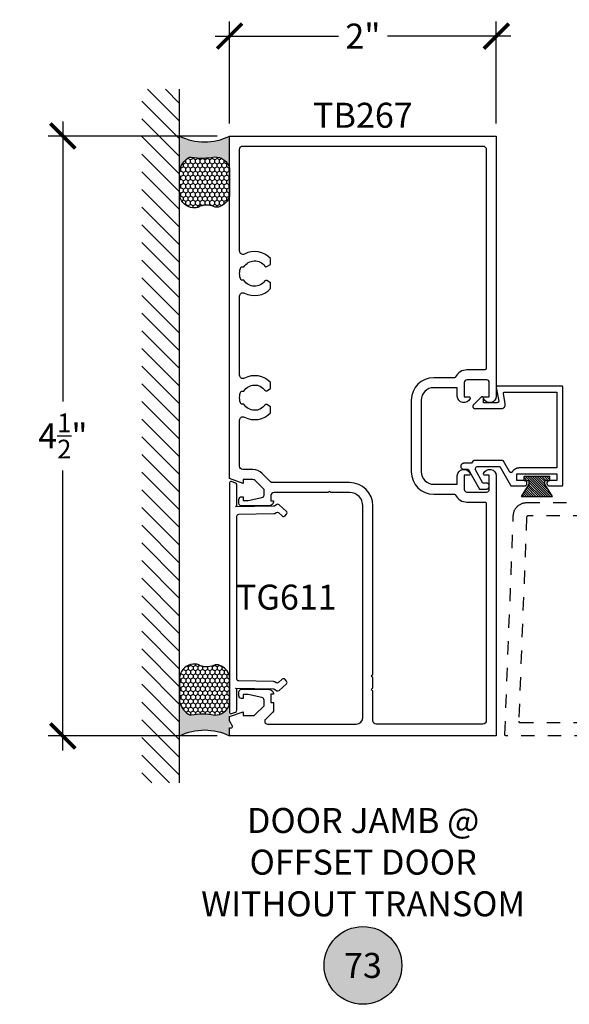
# Model space of a CAD drawing. Units: inches. Extents: x 0 to 228, y 0 to 43.
# Drawn here: x 160 to 164, y 20 to 27 of the extents above; entities that cross this region are included whole.
import ezdxf
from ezdxf.enums import TextEntityAlignment as Align

# ---------------------------------------------------------------- set-up
doc = ezdxf.new("R2010")
doc.units = ezdxf.units.IN
doc.header["$LTSCALE"] = 0.5
doc.header["$MEASUREMENT"] = 0
doc.linetypes.add('HIDDEN2', pattern=[0.1875, 0.125, -0.0625])
for name, color, linetype in [('Arcadia-Dim', 4, 'Continuous'), ('Arcadia-Hidden', 1, 'HIDDEN2'), ('Arcadia-Profile', 5, 'Continuous'), ('Arcadia-Shade', 8, 'Continuous'), ('Arcadia-Symb', 7, 'Continuous'), ('Arcadia-Symb-Text', 3, 'Continuous'), ('Arcadia-Text', 3, 'Continuous')]:
    doc.layers.add(name, color=color, linetype=linetype)
doc.styles.get("Standard").update_dxf_attribs({"font": 'ARIALN.TTF'})
doc.dimstyles.new('Arcadia-2', dxfattribs={"dimscale": 2, "dimtxt": 0.0938, "dimasz": 0.0938, "dimexe": 0.0546, "dimexo": 0.0469, "dimgap": 0.0469, "dimtad": 0, "dimtih": 1, "dimdec": 4, "dimrnd": 0.0625, "dimzin": 3, "dimdsep": 46, "dimlunit": 4, "dimtxsty": 'Standard', "dimblk": 'ARCHTICK', "dimcen": 0.0469, "dimdle": 0.0546, "dimclrd": 256, "dimclre": 256, "dimclrt": 256, "dimadec": 0, "dimazin": 0, "dimtfac": 0.75, "dimtix": 1, "dimtmove": 2, "dimatfit": 3, "dimfxl": 1, "dimtolj": 1, "dimtzin": 3, "dimlwd": -3, "dimlwe": -3, "dimarcsym": 0})

# ---------------------------------------------------------------- blocks, each defined once
blk = doc.blocks.new('_ArchTick')
at = {"color": 0, "linetype": 'ByBlock', "lineweight": -3, "const_width": 0.15}
blk.add_lwpolyline([(-0.5, -0.5), (0.5, 0.5)], dxfattribs=at)
blk = doc.blocks.new('*D334')
at = {"layer": 'Arcadia-Dim', "lineweight": -3, "transparency": 16777216}
for p, q in [((161.8058950483302, 26.48125124608719), (161.8058950483302, 27.24665124608719)), ((163.8058950438357, 26.48125124608719), (163.8058950438357, 27.24665124608719)), ((161.6966950483302, 27.13745124608719), (162.6222620310761, 27.13745124608719)), ((163.9150950438357, 27.13745124608719), (162.9895280610898, 27.13745124608719))]:
    blk.add_line(p, q, dxfattribs=at)
at = {"layer": 'Defpoints', "color": 0, "lineweight": -3, "transparency": 16777216}
for p in [(163.8058950438357, 27.13745124608719), (161.8058950483302, 26.38745124608719), (163.8058950438357, 26.38745124608719)]:
    blk.add_point(p, dxfattribs=at)
at = {"layer": 'Arcadia-Dim', "lineweight": -3, "transparency": 16777216, "xscale": 0.1876, "yscale": 0.1876, "zscale": 0.1876, "rotation": 180}
blk.add_blockref('_ArchTick', (161.8058950483302, 27.13745124608719), dxfattribs=at)
at = {"layer": 'Arcadia-Dim', "lineweight": -3, "transparency": 16777216, "xscale": 0.1876, "yscale": 0.1876, "zscale": 0.1876}
blk.add_blockref('_ArchTick', (163.8058950438357, 27.13745124608719), dxfattribs=at)
at = {"layer": 'Arcadia-Dim', "lineweight": -3, "transparency": 16777216, "insert": (162.805895046083, 27.13745124608719), "char_height": 0.1876, "attachment_point": 5}
blk.add_mtext('\\A1;2"', dxfattribs=at)
blk = doc.blocks.new('*U77')
at = {"layer": 'Arcadia-Profile'}
h = blk.add_hatch(color=256, dxfattribs=at)
edge = h.paths.add_edge_path()
edge.add_line((-2.127927463862888e-16, 0.3750000000000013), (-0.2561978488290509, 0.3750000000000013))
edge.add_arc((-0.29687777996701, 0.2172425456151554), 0.1629179892196556, 35.125767951114085, 75.54049043261023, ccw=False)
edge.add_arc((-0.1891877120709747, 0.2930007706583726), 0.0312499999999845, -9.589877105315225, 35.125767951116984, ccw=False)
edge.add_arc((0.3231379503014351, 0.2064404742972084), 0.4883366330377227, 170.4101228946807, 190.9855794753516)
edge.add_arc((-0.2710315728123671, 0.1106123631241158), 0.1148149856163851, -74.4499340415818, 1.3823096407652997, ccw=False)
edge.add_line((-0.2402519359356223, 3.381508036541725e-13), (-4.478639681337881e-13, 3.381508036541725e-13))
edge.add_arc((0.3731777901716714, 0.1874999999997242), 0.4176337068263481, 153.3231490947053, 206.6768509051579, ccw=False)
at = {"layer": 'Arcadia-Shade', "lineweight": -3}
h = blk.add_hatch(dxfattribs=at)
h.set_pattern_fill('HONEY', color=256, scale=0.1666666666666666)
h.set_pattern_definition([(0, (0, 0), (0.03124999999999999, 0.0180421959121758), [0.02083333333333333, -0.04166666666666666]), (120, (0, 0), (-0.03124999999999998, 0.0180421959121758), [0.02083333333333333, -0.04166666666666665]), (59.99999999999999, (0, 0), (6.938893903907227e-18, 0.03608439182435161), [-0.04166666666666666, 0.02083333333333333])])
h.paths.add_polyline_path([(-0.1583744156327502, 0.2877946912689347, 0.1976228614784518), (-0.1636286172469866, 0.3109811814372568, 0.178193408127522), (-0.2561978488290508, 0.3750000000000013), (-0.4310222997765624, 0.3750000000000013, 0.09541692369354109), (-0.4671145600080585, 0.3680490913405158, 0.3204879081861663), (-0.5389983184704743, 0.2585863400617531, 0.107217025217564), (-0.5323692901014042, 0.2329292479401069, -0.2200532177358036), (-0.528610347021655, 0.1199428811052637, 0.1971983639969386), (-0.5291107394218537, 0.07249129028393908, 0.2294187004830088), (-0.4498642031786139, -2.914335439641036e-15), (-0.2402519359368232, -2.914335439641036e-15, 0.3435090603726155), (-0.1562500000000306, 0.1133821040536938, -0.0900193469024174)])
at = {"layer": 'Arcadia-Profile'}
blk.add_lwpolyline([(-0.5323692901014043, 0.2329292479401072, -0.1073450320601699), (-0.5389995510678091, 0.2586179536280532, -0.3204104769671941), (-0.4671145600080555, 0.3680490913405169, -0.09541692369342575), (-0.4310222997766036, 0.3750000000000013), (-0.2561978488290509, 0.3750000000000013, -0.1781934081275193), (-0.1636286172469876, 0.3109811814372582, -0.1976228614784485), (-0.1583744156327498, 0.2877946912689368, 0.09001934690241879), (-0.1562500000000304, 0.1133821040536933, -0.3435090603726143), (-0.2402519359368231, -2.909709510369159e-15), (-0.4498642031786138, -2.909709510369159e-15, -0.2294187004830065), (-0.5291107394218533, 0.07249129028393798, -0.1971983639969396), (-0.5286103470216553, 0.1199428811052629, 0.2200532177358061)], format="xyb", close=True, dxfattribs=at)
blk.add_arc((0.3731777901704909, 0.1874999999999978), 0.4176337068251677, 153.3231490946661, 206.6768509053331, dxfattribs=at)
blk = doc.blocks.new('*D335')
at = {"layer": 'Arcadia-Dim', "lineweight": -3, "transparency": 16777216}
for p, q in [((160.5558950483307, 26.49665124608721), (160.5558950483307, 24.39597710380375)), ((161.7120950483302, 26.38745124608721), (160.4466950483308, 26.38745124608721)), ((160.5558950483307, 21.7782512561997), (160.5558950483307, 23.87892539848315)), ((161.7120950483302, 21.8874512561997), (160.4466950483308, 21.8874512561997))]:
    blk.add_line(p, q, dxfattribs=at)
at = {"layer": 'Defpoints', "color": 0, "lineweight": -3, "transparency": 16777216}
for p in [(161.8058950483302, 26.38745124608721), (160.5558950483307, 21.8874512561997), (161.8058950483302, 21.8874512561997)]:
    blk.add_point(p, dxfattribs=at)
at = {"layer": 'Arcadia-Dim', "lineweight": -3, "transparency": 16777216, "xscale": 0.1876, "yscale": 0.1876, "zscale": 0.1876}
for p, rotation in [((160.5558950483307, 26.38745124608721), 90), ((160.5558950483307, 21.8874512561997), 270)]:
    blk.add_blockref('_ArchTick', p, dxfattribs=dict(at, rotation=rotation))
at = {"layer": 'Arcadia-Dim', "lineweight": -3, "transparency": 16777216, "insert": (160.5558950483307, 24.1374512511434), "char_height": 0.1876, "attachment_point": 5}
blk.add_mtext('\\A1;4{\\H0.75x;\\S1/2;}"', dxfattribs=at)
blk = doc.blocks.new('MO-HAIR_1')
at = {"layer": 'Arcadia-Shade', "lineweight": -3}
h = blk.add_hatch(dxfattribs=at)
h.set_pattern_fill('ANSI31', color=256, scale=0.1, angle=90, style=0)
h.set_pattern_definition([(135, (32.38347770304454, -52.39712291158978), (-0.008838834764831846, -0.008838834764831844), [])])
h.paths.add_polyline_path([(0.02044727307622907, 0.1519008831367117), (0.02044727307622907, 0.1206508831367117), (0.05858729936365137, 0.1206508831367117), (0.05858729936365137, 0.09177588313672658), (-7.105427357601002e-15, 0), (0.2334507887678967, -7.105427357601002e-15), (0.1748634894042169, 0.091775883136755), (0.1748634894042453, 0.1206508831367259), (0.2130035156916534, 0.1206508831367259), (0.2130035156916534, 0.1519008831367117)])
at = {"layer": 'Arcadia-Profile'}
for p, q in [((0.02044727307622907, 0.1206508831367117), (0.02044727307622907, 0.1519008831367117)), ((0.02044727307622907, 0.1519008831367117), (0.2130035156916534, 0.1519008831367117)), ((0.02044727307622907, 0.1206508831367117), (0.02044727307622907, 0.1519008831367117)), ((0.02044727307622907, 0.1519008831367117), (0.2130035156916534, 0.1519008831367117)), ((0.2130035156916534, 0.1206508831367117), (0.2130035156916534, 0.1519008831367117)), ((0.2130035156916534, 0.1206508831367117), (0.2130035156916534, 0.1519008831367117)), ((-1.4210854715202e-14, -7.105427357601002e-15), (0.05858729936364426, 0.09177588313671237)), ((-1.4210854715202e-14, -7.105427357601002e-15), (0.05858729936364426, 0.09177588313671237)), ((0.02044727307622907, 0.1206508831367117), (0.05858729936365137, 0.1206508831367117)), ((0.02044727307622907, 0.1206508831367117), (0.05858729936365137, 0.1206508831367117)), ((0.05858729936365137, 0.09177588313671237), (0.05858729936365137, 0.1206508831367117)), ((0.05858729936365137, 0.09177588313671237), (0.05858729936365137, 0.1206508831367117)), ((0.1748634894042453, 0.1206508831367259), (0.2130035156916534, 0.1206508831367259)), ((0.1748634894042169, 0.09177588313671237), (0.1748634894042453, 0.1206508831367259)), ((0.1748634894042453, 0.1206508831367259), (0.2130035156916534, 0.1206508831367259)), ((0.1748634894042169, 0.09177588313671237), (0.1748634894042453, 0.1206508831367259)), ((0.2334507887678967, -7.105427357601002e-15), (0.1748634894042453, 0.09177588313671237)), ((0.2334507887678967, -7.105427357601002e-15), (0.1748634894042453, 0.09177588313671237)), ((0, 0), (0.2334507887678967, -7.105427357601002e-15)), ((0, 0), (0.2334507887678967, -7.105427357601002e-15))]:
    blk.add_line(p, q, dxfattribs=at)
blk = doc.blocks.new('Keynote')
at = {"layer": 'Arcadia-Symb', "lineweight": -3}
h = blk.add_hatch(color=8, dxfattribs=at)
h.dxf.hatch_style = 1
edge = h.paths.add_edge_path()
edge.add_arc((0, 0), 0.1458, 0, 360)
at = {"layer": 'Defpoints', "lineweight": -3}
blk.add_circle((0, 0), 0.1458, dxfattribs=at)
at = {"layer": 'Arcadia-Symb-Text'}
blk.add_attdef('KEYNOTE_BUBBLE', text='', height=0.09375, dxfattribs=at).set_placement((0, 0), align=Align.MIDDLE_CENTER)

msp = doc.modelspace()

# ---------------------------------------------------------------- hatches: boundary and pattern name
at = {"layer": 'Arcadia-Shade'}
h = msp.add_hatch(dxfattribs=at)
h.set_pattern_fill('ANSI31', color=256, scale=0.75, angle=90, style=0)
h.set_pattern_definition([(135, (276.4456750061402, -118.2142208677236), (-0.06629126073623884, -0.06629126073623882), [])])
h.paths.add_polyline_path([(161.1478475594058, 21.53645125114344), (161.4308950483412, 21.53645125114344), (161.4308950483412, 26.73845125114344), (161.1478475594058, 26.73845125114344)])

# ---------------------------------------------------------------- linework, layer by layer
at = {"layer": 'Arcadia-Hidden'}
for points in [[(165.8915977749806, 21.88745125619969), (163.8805977749806, 21.88745125619969), (163.8800617749806, 21.88746525619977), (163.8795267749806, 21.88750825619978), (163.8789957749806, 21.88758025619971), (163.8784687749806, 21.88768025619968), (163.8779477749806, 21.8878082561997), (163.8774347749806, 21.88796425619976), (163.8769307749806, 21.88814825619975), (163.8764367749806, 21.88835825619968), (163.8759557749806, 21.88859425619976), (163.8754877749806, 21.88885525619967), (163.8750337749806, 21.88914225619974), (163.8745967749806, 21.88945225619964), (163.8741767749806, 21.88978525619971), (163.8737747749806, 21.89014125619972), (163.8733927749806, 21.89051725619968), (163.8730307749806, 21.89091325619971), (163.8726917749806, 21.89132825619968), (163.8723747749806, 21.89176125619973), (163.8720807749806, 21.89221025619973), (163.8718127749806, 21.89267425619969), (163.8715687749806, 21.89315225619962), (163.8713517749806, 21.89364225619975), (163.8711607749806, 21.89414325619974), (163.8709967749806, 21.8946542561997), (163.8708607749806, 21.89517325619964), (163.8707527749806, 21.89569825619979), (163.8706727749806, 21.8962282561997), (163.8706217749806, 21.89676225619972), (163.8705987749806, 21.89729825619973), (163.8706047749806, 21.89783425619963), (163.9336717749806, 23.54128585619979), (163.9339977749806, 23.54638301619967), (163.9345837749806, 23.5514568761997), (163.9354277749806, 23.55649419619963), (163.9365277749806, 23.56148183619971), (163.9378817749806, 23.56640678619975), (163.9394847749806, 23.57125620619977), (163.9413337749806, 23.57601743619976), (163.9434227749806, 23.58067804619973), (163.9457477749806, 23.58522590619974), (163.9483017749806, 23.58964911619965), (163.9510787749806, 23.59393616619978), (163.9540697749806, 23.59807586619977), (163.9572687749806, 23.6020574061997), (163.9606677749806, 23.60587040619962), (163.9642557749806, 23.60950491619972), (163.9680257749806, 23.61295145619975), (163.9719657749806, 23.61620104619974), (163.9760677749806, 23.61924518619967), (163.9803187749806, 23.62207595619973), (163.9847087749806, 23.62468595619962), (163.9892267749806, 23.62706838619975), (163.9938607749806, 23.62921703119978), (163.9985977749806, 23.63112628119971), (164.0034267749806, 23.63279115719966), (164.0083337749806, 23.63420731619963), (164.0133067749806, 23.6353710641997), (164.0183327749806, 23.63627936519968), (164.0233987749806, 23.63692984879968), (164.0284917749806, 23.63732081929968), (164.0335977749806, 23.63745125619969), (165.8915977749806, 23.63745125619969)], [(165.6815977749806, 23.53745125619967), (164.0432217749806, 23.53745125619967), (164.0427107749806, 23.5374382561997), (164.0422017749806, 23.53739915619972), (164.0416947749806, 23.53733405619969), (164.0411927749806, 23.53724325619974), (164.0406947749806, 23.53712685619972), (164.0402037749806, 23.53698525619971), (164.0397217749806, 23.53681875619973), (164.0392477749806, 23.53662785619973), (164.0387847749806, 23.53641295619978), (164.0383327749806, 23.53617475619977), (164.0378937749806, 23.53591375619963), (164.0374687749806, 23.5356306561997), (164.0370577749806, 23.53532625619969), (164.0366637749806, 23.53500125619972), (164.0362867749806, 23.53465665619965), (164.0359287749806, 23.53429315619972), (164.0355887749806, 23.53391185619976), (164.0352687749806, 23.53351375619978), (164.0349697749806, 23.53309975619969), (164.0346917749806, 23.53267105619976), (164.0344367749806, 23.53222875619972), (164.0342037749806, 23.53177395619978), (164.0339947749806, 23.53130785619974), (164.0338097749806, 23.53083175619973), (164.0336497749806, 23.53034685619978), (164.0335147749806, 23.52985435619972), (164.0334047749806, 23.52935555619966), (164.0333197749806, 23.52885185619969), (164.0332617749806, 23.52834445619974), (164.0332287749806, 23.52783475619968), (163.9745157749806, 21.99783425619976), (163.9745097749806, 21.99729825619975), (163.9745327749806, 21.99676225619974), (163.9745837749806, 21.99622825619972), (163.9746637749806, 21.9956982561997), (163.9747717749806, 21.99517325619977), (163.9749077749806, 21.99465425619972), (163.9750717749806, 21.99414325619965), (163.9752627749806, 21.99364225619966), (163.9754797749806, 21.99315225619976), (163.9757237749806, 21.99267425619972), (163.9759927749806, 21.99221025619964), (163.9762857749806, 21.99176125619975), (163.9766027749806, 21.9913282561997), (163.9769417749806, 21.99091325619973), (163.9773037749806, 21.99051725619971), (163.9776857749806, 21.99014125619975), (163.9780877749806, 21.98978525619973), (163.9785077749806, 21.98945225619978), (163.9789447749806, 21.98914225619965), (163.9793987749806, 21.9888552561997), (163.9798667749806, 21.98859425619967), (163.9803477749806, 21.9883582561997), (163.9808417749806, 21.98814825619966), (163.9813457749806, 21.98796425619967), (163.9818587749806, 21.98780825619972), (163.9823797749806, 21.98768025619971), (163.9829067749806, 21.98758025619973), (163.9834377749806, 21.98750825619969), (163.9839727749806, 21.98746525619968), (163.9845087749806, 21.98745125619972), (165.6815977749806, 21.98745125619972)]]:
    msp.add_lwpolyline(points, dxfattribs=at)
at = {"layer": 'Arcadia-Profile'}
for points in [[(161.9084019061097, 23.7814330324775), (161.8059019063401, 23.81746333542685), (161.8059019063342, 26.38745124608721), (163.8058881858316, 26.38745124608718), (163.8058881858316, 24.4368035148212, -0.8287910082161769), (163.7105772115428, 24.41879994902484, -0.5283194765026074), (163.7198881858316, 24.4324476548509), (163.7538881858316, 24.4324476548509), (163.7538881858316, 24.53844765485089, 0.4142135623728999), (163.7338881858316, 24.55844765485091), (163.5858881858316, 24.55844765485091, 0.4142135623731211), (163.5658881858316, 24.53844765485089), (163.5658881858316, 24.4324476548509), (163.5998881858316, 24.4324476548509, -0.5283194765020545), (163.6091991601204, 24.41879994902484, -0.8287910082162175), (163.5138881858316, 24.4368035148212), (163.5138881858316, 24.4999476548509), (163.3373881858316, 24.4999476548509, 0.4142135623730701), (163.2433881858316, 24.4059476548509), (163.2433881858316, 23.8689476548509, 0.4142135623730757), (163.3373881858316, 23.7749476548509), (163.5138881858316, 23.7749476548509), (163.5138881858316, 23.83809179488059, -0.82879100821622), (163.6091991601204, 23.85609536067696, -0.5283194765026072), (163.5998881858316, 23.8424476548509), (163.5658881858316, 23.8424476548509), (163.5658881858316, 23.7364476548509, 0.4142135623731341), (163.5858881858316, 23.71644765485089), (163.7338881858316, 23.71644765485089, 0.4142135623727699), (163.7538881858316, 23.7364476548509), (163.7538881858316, 23.8424476548509), (163.7198881858316, 23.8424476548509, -0.528319476502629), (163.7105772115428, 23.85609536067696, -0.828791008520969), (163.8058881858316, 23.83810458079389), (163.8058881858316, 21.88744765485083), (161.8058950363706, 21.88744765485086), (161.8058950363706, 21.94696258967289), (161.8178950363617, 21.94696258967289, 0.5643139427550353), (161.8267451912453, 21.96161820540862), (161.8059018824361, 22.00124057136324), (161.8059018824361, 22.03247095285203), (161.9084018822058, 22.06850125580138), (161.9084018822058, 22.03950125586655), (161.982294059127, 22.03950125586337, 0.1989123673647002), (161.9964361947181, 22.04535912022567), (162.0644018818458, 22.11332480734549), (162.0644018818524, 22.155450787994, 0.3522182948120822), (162.0486922296176, 22.17498519135426), (161.9464018821176, 22.19745125551327), (161.9084313672695, 22.19745125551327), (161.9084313672695, 22.16845125557898), (161.8964313672965, 22.16845125557895, -0.4142135623809513), (161.8764313673409, 22.18845125553403), (161.876431367335, 22.21745125546837, -0.4142135623731211), (161.8964313672901, 22.23745125542342), (162.0977463814704, 22.23745125542342, -0.4142135623731775), (162.1357513813849, 22.19944625550883), (162.1144285410285, 22.19944625550542), (162.1144285410285, 22.13745742646736), (162.1357513813908, 22.13745742646736), (162.1357513814071, 22.08061122752428, -0.19891236733545), (162.129893517044, 22.06646909193574), (162.0752170488503, 22.01179262375279, 0.6681786379201327), (162.0898549081984, 21.97645370519038), (162.7559285820266, 21.97645370518458, 0.414213562373095), (162.8059285819143, 22.02645370507221), (162.8059285819101, 23.61245870140604, 0.414213562373121), (162.7059285397, 23.71245874361616), (162.565928540121, 23.71245874362031), (162.5559285401404, 23.72245874360206), (162.5459285401575, 23.71245874362031), (162.1394285409723, 23.71245874362031, 0.4142135623730326), (162.1144285410285, 23.6874587436765), (162.1144285410309, 23.65048760520326), (162.1357513813908, 23.65048760519985, -0.4142135623732183), (162.0977463814763, 23.61248260528523), (161.896431367296, 23.61248260528867, -0.414213562372991), (161.8764313673409, 23.63248260524372), (161.8764313673409, 23.66148260517857, -0.414213562373095), (161.896431367296, 23.68148260513362), (161.908401980179, 23.68148260513362), (161.908401980179, 23.6524826051988), (161.9464019800937, 23.6524826051988), (162.0486922296176, 23.67494864783933, 0.3522182948118927), (162.0644018818525, 23.69448305119959), (162.0644018818524, 23.73643305110533), (161.9977869043005, 23.80310336160903, 0.1990202627215708), (161.9801018975078, 23.81043303241236), (161.9084019061097, 23.81043303241233)], [(163.5858881858316, 24.63344765485089, 0.2853938376805776), (163.5007119280025, 24.5805190834223, -0.2853938376804969), (163.4917460061256, 24.57494765485091), (163.3373881858316, 24.57494765485091, 0.414213562373092), (163.1683881858316, 24.4059476548509), (163.1683881858316, 23.8689476548509, 0.4142135623730981), (163.3373881858316, 23.69994765485091), (163.4917460061256, 23.69994765485091, -0.2853938376805067), (163.5007119280016, 23.69437622627907, 0.2853938376806398), (163.5858881858316, 23.6414476548509), (163.7209285373417, 23.6414476548509, -0.4142135623739278), (163.7309285373418, 23.63144765485088), (163.7309285373397, 22.0014537051274, -0.4142135623731575), (163.7059285373959, 21.97645370518356), (162.9059285392498, 21.97645370518455, -0.4142135623848014), (162.8809285393085, 22.00145370512939), (162.8809285393083, 22.22661596464732, -1.000000000005329), (162.8809285393082, 22.2466159646473), (162.8809285393081, 22.32661596464731, -0.9999999999999999), (162.8809285393081, 22.34661596464732), (162.8809285393067, 23.61245870140604, 0.414213562373049), (162.7059285397, 23.78745870101278), (162.1298020712446, 23.78745870101278, -0.1990202627217471), (162.1121170644519, 23.79478837181611), (162.050841954697, 23.85611437902403, 0.1990202627216641), (161.9801018975078, 23.88543307467864), (161.9059285414997, 23.88543307467864, -0.4142135623730742), (161.8809285415558, 23.91043307462246), (161.8809285415557, 24.25656130112727, -0.563419702249942), (161.9175074888418, 24.27871819566652, 0.3358053708920569), (162.1139285410321, 24.31170618335252), (162.1139285410321, 24.35567166748003), (162.0844478760496, 24.37269233734363, 0.3865446749104374), (162.0713031775122, 24.36983414202072, -0.5360723412177844), (161.9131510693762, 24.37495369973945), (161.8925924670049, 24.3749536997393, -0.233278509513405), (161.8925924670052, 24.47495369951471), (161.9131510693764, 24.47495369951465, -0.5360723412179161), (162.0713031775123, 24.48007325723352, 0.3865446749099397), (162.0844478760495, 24.47721506191058), (162.1139285410321, 24.49423573177415), (162.1139285410322, 24.53820121590175, 0.3358053708920204), (161.9175074888419, 24.57118920358755, -0.5634197022498296), (161.8809285415557, 24.59334609812694), (161.8809285415557, 25.18756129903505, -0.563419702250229), (161.9175074888419, 25.20971819357433, 0.33580537089204), (162.1139285410321, 25.24270618126036), (162.1139285410321, 25.28667166538787), (162.0844478760495, 25.30369233525147, 0.3865446749091511), (162.0713031775122, 25.30083413992855, -0.5360723412177223), (161.9131510693763, 25.30595369764728), (161.8925924670049, 25.30595369764717, -0.2332785095134045), (161.8925924670052, 25.40595369742254), (161.9131510693764, 25.40595369742249, -0.536072341217772), (162.0713031775122, 25.41107325514136, 0.3865446749094839), (162.0844478760495, 25.40821505981841), (162.1139285410321, 25.42523572968198), (162.1139285410322, 25.46920121380961, 0.3358053708920533), (161.9175074888419, 25.50218920149532, -0.5634197022499988), (161.8809285415557, 25.5243460960348), (161.8809285415569, 26.28745369549807, -0.4142135623736569), (161.9059285415007, 26.31245369544092), (163.7059285374013, 26.31245369543967, -0.4142135623726996), (163.7309285373451, 26.28745369549582), (163.730928537343, 24.64344765485091, -0.414213562373095), (163.720928537343, 24.63344765485089)], [(161.850778570647, 22.0654058899836, 0.3201025237009026), (161.8608950483301, 22.07958866861759), (161.8608950483301, 22.23452845037329), (161.8508950483301, 22.24488375351121), (162.1344550140103, 22.23993419589921, -0.134032194089951), (162.1420387248162, 22.23772116577704), (162.1598088529965, 22.22681628370374, 0.3324663877849146), (162.1776961719104, 22.2284581771373), (162.2323910585726, 22.27774890455273, 0.4142135623731437), (162.2334920284329, 22.29893351843561), (162.2221112968201, 22.31156201589008, 0.4142135623730963), (162.2009266829372, 22.31266298575037), (162.1731068180686, 22.28759187838264, -0.3324663877849696), (162.1552194991547, 22.28594998494907), (162.144234270924, 22.29269122041957, 0.1340321940899021), (162.136650560118, 22.29490425054175), (161.8756332622336, 22.29946032442373, -0.4091108014277007), (161.8608950483301, 22.31445803985108), (161.8608950483302, 23.53544446788536, -0.4091108014276448), (161.8756332622336, 23.5504421833127), (162.1366505601179, 23.55499825719468, 0.134032194089912), (162.144234270924, 23.55721128731685), (162.1552194991547, 23.56395252278735, -0.3324663877849647), (162.1731068180686, 23.56231062935379), (162.2009266829372, 23.53723952198606, 0.4142135623730966), (162.2221112968201, 23.53834049184636), (162.2334920284329, 23.55096898930083, 0.4142135623731439), (162.2323910585726, 23.57215360318373), (162.1776961719104, 23.62144433059912, 0.3324663877849195), (162.1598088529965, 23.62308622403268), (162.1420387248162, 23.6121813419594, -0.1340321940899529), (162.1344550140102, 23.60996831183721), (161.8508950483301, 23.6050187542252), (161.8608950483301, 23.61537405736312), (161.8608950483301, 23.77031383911882, 0.3201025237009794), (161.850778570647, 23.78449661775281), (161.8191507298747, 23.79538695667943, 0.5150338432754081), (161.8058950483302, 23.78593177092344), (161.8058950483302, 22.06397073681297, 0.5150338432754065), (161.8191507298747, 22.05451555105698)]]:
    msp.add_lwpolyline(points, format="xyb", close=True, dxfattribs=at)
msp.add_lwpolyline([(163.8239256858316, 24.39918415485087), (163.8240099858317, 24.39860855485093), (163.8240606858316, 24.39802905485086), (163.8240775858316, 24.39744765485088), (163.8240606858316, 24.39686625485089), (163.8240099858317, 24.39628675485082), (163.8239256858316, 24.39571115485088), (163.8238080858316, 24.39514145485085), (163.8236574858316, 24.39457965485084), (163.8234745858317, 24.39402745485094), (163.8232597858316, 24.39348685485092), (163.8230139858316, 24.39295965485084), (163.8227378858317, 24.39244765485088), (163.8224324858317, 24.39195255485091), (163.8220988858316, 24.39147605485081), (163.8217380858316, 24.39101975485081), (163.8213513858316, 24.39058525485083), (163.8209400858316, 24.39017395485083), (163.8205054858316, 24.38978725485091), (163.8200491858316, 24.38942645485085), (163.8195726858316, 24.3890927548509), (163.8190775858316, 24.3887873548509), (163.8185655858316, 24.38851135485092), (163.8180383858316, 24.38826545485093), (163.8174977858316, 24.38805075485092), (163.8169456858316, 24.38786775485081), (163.8163837858316, 24.38771725485091), (163.8158140858316, 24.38759955485088), (163.8152385858317, 24.38751525485085), (163.8146590858316, 24.38746455485088), (163.8140775858316, 24.38744765485088), (163.7098717858316, 24.38744765485088), (163.7098717858316, 24.42370287485081), (163.7097589858316, 24.42438909485085), (163.7095990858317, 24.42506590485081), (163.7093928858316, 24.42573008485087), (163.7091414858317, 24.4263784648509), (163.7088458858316, 24.42700797485085), (163.7085075858316, 24.42761560485095), (163.7081282858316, 24.42819846485085), (163.7077095858317, 24.42875378485095), (163.7072536858316, 24.42927892485087), (163.7067626858316, 24.42977138485091), (163.7062387858317, 24.43022881485089), (163.7056846858316, 24.43064904485081), (163.7051028858316, 24.43103007485089), (163.7044962858316, 24.43137008485095), (163.7038675858316, 24.43166746485084), (163.7032199858317, 24.43192079485092), (163.7025563858317, 24.43212887485091), (163.7018799858316, 24.43229070485094), (163.7011940858316, 24.43240552485085), (163.7005019858316, 24.43247278485088), (163.6998067858316, 24.43249216485091), (163.6991118858317, 24.43246356485096), (163.6984206858316, 24.43238713485092), (163.6977363858317, 24.43226323485086), (163.6970621858316, 24.43209244485089), (163.6964014858316, 24.43187558485087), (163.6957571858316, 24.43161369485082), (163.6951325858316, 24.43130800485082), (163.6945304858316, 24.43095997485088), (163.6939537858316, 24.43057127485084), (163.6348510058316, 24.37146845485094), (163.6339449258317, 24.37048825485087), (163.6331185358316, 24.36943995485089), (163.6323769358316, 24.36833015485089), (163.6317247158316, 24.36716545485089), (163.6311658658316, 24.36595325485095), (163.6307038658316, 24.36470095485091), (163.6303415358316, 24.36341625485087), (163.6300811158316, 24.36210705485095), (163.6299242258316, 24.36078145485086), (163.6298718258316, 24.35944765485086), (163.6299242258316, 24.35811385485087), (163.6300811158316, 24.35678825485089), (163.6303415358316, 24.35547905485086), (163.6307038658316, 24.35419435485082), (163.6311658658316, 24.3529420548509), (163.6317247158316, 24.35172985485096), (163.6323769358316, 24.35056515485084), (163.6331185358316, 24.34945535485084), (163.6339449258317, 24.34840705485086), (163.6348510058316, 24.34742685485091), (163.6358312058316, 24.34652075485095), (163.6368794758316, 24.3456943548509), (163.6379893458316, 24.34495275485082), (163.6391539858316, 24.34430055485094), (163.6403661858316, 24.34374165485096), (163.6416184858317, 24.34327965485087), (163.6429032858316, 24.34291735485087), (163.6442124858316, 24.34265695485086), (163.6455379858317, 24.34250005485088), (163.6468717858316, 24.34244765485081), (163.8426796858316, 24.34244765485081), (163.8444821858316, 24.34250005485088), (163.8462785858316, 24.34265725485087), (163.8480627858316, 24.34291865485087), (163.8498287858316, 24.34328325485088), (163.8515705858316, 24.34374995485095), (163.8532822858317, 24.34431715485092), (163.8549581858316, 24.3449829548509), (163.8565924858316, 24.34574505485088), (163.8581796858317, 24.34660085485083), (163.8597144858317, 24.34754755485082), (163.8611915858316, 24.34858185485094), (163.8626060858317, 24.34970025485094), (163.8639531858316, 24.35089905485082), (163.8652282858316, 24.35217415485087), (163.8664270858316, 24.35352125485096), (163.8675454858316, 24.35493575485097), (163.8685797858316, 24.35641285485084), (163.8695264858316, 24.3579476548509), (163.8703822858316, 24.35953485485092), (163.8711443858317, 24.3611691548509), (163.8718101858316, 24.3628450548509), (163.8723773858316, 24.36455675485089), (163.8728440858316, 24.36629855485088), (163.8732087858317, 24.36806455485086), (163.8734700858316, 24.36984875485095), (163.8736272858316, 24.37164515485082), (163.8736796858316, 24.37344765485087), (163.8736272858316, 24.37525015485093), (163.8734700858316, 24.3770465548508), (163.8732087858317, 24.37883075485089), (163.8596526858316, 24.45571117485096), (163.8595683858316, 24.45628672485085), (163.8595176858316, 24.45686620485091), (163.8595006858316, 24.45744765485082), (163.8595176858316, 24.45802910485085), (163.8595683858316, 24.4586085848509), (163.8596526858316, 24.45918413485091), (163.8597702858316, 24.45975381485081), (163.8599208858316, 24.46031568485088), (163.8601037858317, 24.46086785485087), (163.8603185858316, 24.46140845485089), (163.8605643858317, 24.46193564485096), (163.8608404858317, 24.46244765485093), (163.8611458858317, 24.46294274485089), (163.8614794858316, 24.46341924485088), (163.8618402858316, 24.46387553485087), (163.8622269858316, 24.46431007485088), (163.8626382858316, 24.46472139485089), (163.8630728858316, 24.46510809485093), (163.8635291858316, 24.46546888485087), (163.8640056858316, 24.46580253485089), (163.8645006858316, 24.46610790485087), (163.8650127858317, 24.46638398485092), (163.8655399858316, 24.46662981485096), (163.8660804858316, 24.46684458485091), (163.8666326858316, 24.46702755485088), (163.8671945858316, 24.46717810485083), (163.8677642858316, 24.4672957348508), (163.8683397858316, 24.46738003485083), (163.8689192858316, 24.4674307348508), (163.8695006858316, 24.46744765485081), (164.2608717858316, 24.46744765485081), (164.2608717858316, 23.89744765485088), (163.9778955858316, 23.89744765485088), (163.9757584858316, 23.8974108548509), (163.9736238858316, 23.89730035485089), (163.9714942858316, 23.8971163548509), (163.9693723858317, 23.89685905485086), (163.9672605858316, 23.89652875485089), (163.9651613858316, 23.89612585485096), (163.9630773858316, 23.89565085485091), (163.9610109858316, 23.8951042548509), (163.9589646858316, 23.89448675485081), (163.9569407858316, 23.89379915485082), (163.9549418858317, 23.8930421548508), (163.9529701858316, 23.89221665485089), (163.9510281858317, 23.89132375485095), (163.9491180858316, 23.89036445485086), (163.9472421858316, 23.88933985485081), (163.9454027858316, 23.88825115485096), (163.9436018858316, 23.88709975485093), (163.9418417858316, 23.88588695485086), (163.9401245858317, 23.88461415485093), (163.9384522858317, 23.88328295485084), (163.9368267858316, 23.88189495485093), (163.9352501858316, 23.88045165485081), (163.9337241858316, 23.87895495485085), (163.9322507858316, 23.87740645485095), (163.9308315858316, 23.87580815485088), (163.9294682858317, 23.87416185485094), (163.9281625858316, 23.87246955485088), (163.9269159858316, 23.87073325485093), (163.9257299858317, 23.86895505485094), (163.9246059858316, 23.8671369548509), (163.9242308858317, 23.86655335485088), (163.9238163858316, 23.86599715485087), (163.9233641858316, 23.86547105485087), (163.9228766858316, 23.86497755485092), (163.9223560858316, 23.86451905485088), (163.9218049858316, 23.8640977548508), (163.9212259858317, 23.86371565485089), (163.9206218858316, 23.86337465485084), (163.9199956858316, 23.8630763548509), (163.9193501858317, 23.86282215485093), (163.9186886858316, 23.86261335485082), (163.9180142858316, 23.86245085485083), (163.9173301858316, 23.86233555485088), (163.9166397858316, 23.86226785485095), (163.9159463858317, 23.86224835485094), (163.9152532858316, 23.86227685485082), (163.9145638858316, 23.86235335485091), (163.9138812858316, 23.8624774548509), (163.9132090858316, 23.86264865485085), (163.9125502858316, 23.86286595485089), (163.9119081858316, 23.86312845485085), (163.9112857858316, 23.86343485485085), (163.9106861858317, 23.86378355485087), (163.9101121858316, 23.86417315485081), (163.9095664858316, 23.86460145485088), (163.9090518858316, 23.86506665485089), (163.9085707858316, 23.86556635485087), (163.9081254858316, 23.86609825485092), (163.9077180858316, 23.86665975485093), (163.9073505858316, 23.86724805485082), (163.8610473858316, 23.94744765485083), (163.8608675858316, 23.9477468548508), (163.8606774858316, 23.94803955485085), (163.8604772858316, 23.94832555485081), (163.8602671858316, 23.94860425485089), (163.8600475858316, 23.9488755548509), (163.8598185858316, 23.94913895485089), (163.8595804858317, 23.94939425485094), (163.8593336858316, 23.94964105485095), (163.8590783858317, 23.94987905485081), (163.8588149858317, 23.95010805485091), (163.8585436858316, 23.95032775485091), (163.8582649858316, 23.95053785485092), (163.8579789858316, 23.95073805485091), (163.8576862858316, 23.95092815485085), (163.8573870858316, 23.95110795485092), (163.8570817858316, 23.95127715485088), (163.8567707858317, 23.95143555485091), (163.8564544858316, 23.9515831548509), (163.8561331858317, 23.9517194548508), (163.8558072858316, 23.9518445548509), (163.8554772858316, 23.95195825485083), (163.8551434858317, 23.9520602548508), (163.8548062858316, 23.95215065485089), (163.8544661858317, 23.95222915485087), (163.8541235858316, 23.95229575485095), (163.8537787858317, 23.95235035485083), (163.8534323858316, 23.9523928548509), (163.8530846858316, 23.95242325485091), (163.8527360858316, 23.95244155485087), (163.8523870858317, 23.95244765485094), (163.6381730958316, 23.95244765485094), (163.6378240958317, 23.95244155485087), (163.6374755258316, 23.95242325485091), (163.6371278058317, 23.9523928548509), (163.6367813658316, 23.95235035485083), (163.6364366058316, 23.95229575485095), (163.6360939758316, 23.95222915485087), (163.6357538758317, 23.95215065485089), (163.6354167158316, 23.9520602548508), (163.6350829258316, 23.95195825485083), (163.6347528958316, 23.9518445548509), (163.6344270258317, 23.9517194548508), (163.6341057258317, 23.9515831548509), (163.6337893858316, 23.95143555485091), (163.6334783758317, 23.95127715485088), (163.6331730958316, 23.95110795485092), (163.6328738958316, 23.95092815485085), (163.6325811658317, 23.95073805485091), (163.6322952358316, 23.95053785485092), (163.6320164758316, 23.95032775485091), (163.6317452158316, 23.95010805485091), (163.6314817858316, 23.94987905485081), (163.6312265058316, 23.94964105485095), (163.6309796958316, 23.94939425485094), (163.6307416458316, 23.94913895485089), (163.6305126458316, 23.9488755548509), (163.6302929858317, 23.94860425485089), (163.6300829258316, 23.94832555485081), (163.6298827158316, 23.94803955485085), (163.6296926158316, 23.9477468548508), (163.6295128358316, 23.94744765485083), (163.6208525858316, 23.93244765485096), (163.5591395258317, 23.93244765485096), (163.5570305358316, 23.93202085485094), (163.5549712758316, 23.93139685485093), (163.5529801258317, 23.93058115485095), (163.5510748958316, 23.9295810548509), (163.5492725908316, 23.92840565485093), (163.5475893278316, 23.92706525485081), (163.5460401408316, 23.92557195485082), (163.5446388728316, 23.92393905485082), (163.5433980438316, 23.92218105485093), (163.5423287398316, 23.92031385485083), (163.5414405158317, 23.91835395485085), (163.5407413070316, 23.91631905485096), (163.5402373616316, 23.91422715485086), (163.5399331819316, 23.91209695485085), (163.5398314858317, 23.90994765485092), (163.5399331819316, 23.90779835485088), (163.5402373616316, 23.90566815485087), (163.5407413070316, 23.90357625485089), (163.5414405158317, 23.90154135485087), (163.5423287398316, 23.8995814548509), (163.5433980438316, 23.89771425485091), (163.5446388728316, 23.89595625485091), (163.5460401408316, 23.89432335485091), (163.5475893278316, 23.8928300548508), (163.5492725908316, 23.89148965485091), (163.5510748958316, 23.89031425485095), (163.5529801258317, 23.88931415485089), (163.5549712758316, 23.88849845485091), (163.5570305358316, 23.8878744548509), (163.5591395258317, 23.88744765485088), (163.5948718258317, 23.88744765485088), (163.6802938858316, 23.73949235485096), (163.7329748858317, 23.73949235485096), (163.7352095858316, 23.73976865485096), (163.7374055858317, 23.74026625485086), (163.7395409858316, 23.74098025485088), (163.7415946858316, 23.74190365485091), (163.7435459858316, 23.7430270548509), (163.7453756858316, 23.74433945485097), (163.7470653858317, 23.74582775485086), (163.7485983858317, 23.74747695485084), (163.7499592858316, 23.74927085485089), (163.7511345858316, 23.75119145485095), (163.7521125858316, 23.75321965485088), (163.7528835858316, 23.75533515485094), (163.7534398858317, 23.7575170548508), (163.7537757858316, 23.75974355485081), (163.7538881858316, 23.76199235485089), (163.7537757858316, 23.76424125485081), (163.7534398858317, 23.76646775485082), (163.7528835858316, 23.76864955485084), (163.7521125858316, 23.77076515485086), (163.7511345858316, 23.7727933548509), (163.7499592858316, 23.77471395485085), (163.7485983858317, 23.77650775485094), (163.7470653858317, 23.77815705485088), (163.7453756858316, 23.7796452548508), (163.7435459858316, 23.78095765485088), (163.7415946858316, 23.78208115485094), (163.7395409858316, 23.78300445485089), (163.7374055858317, 23.78371855485087), (163.7352095858316, 23.78421615485089), (163.7329748858317, 23.78449235485081), (163.7062745858316, 23.78449235485081), (163.6468333858317, 23.88744765485088), (163.6583803858316, 23.90744765485087), (163.8321798858316, 23.90744765485087), (163.9130088858316, 23.76744765485088), (163.9131886858316, 23.76714845485091), (163.9133787858316, 23.76685575485086), (163.9135789858316, 23.7665697548509), (163.9137889858316, 23.76629105485094), (163.9140086858316, 23.76601975485081), (163.9142376858316, 23.76575635485082), (163.9144756858316, 23.76550105485088), (163.9147225858316, 23.76525425485087), (163.9149777858316, 23.7650162548509), (163.9152412858317, 23.76478725485091), (163.9155124858316, 23.76456755485091), (163.9157912858316, 23.76435745485091), (163.9160771858316, 23.76415725485091), (163.9163699858316, 23.76396715485086), (163.9166690858316, 23.7637873548509), (163.9169743858316, 23.76361815485083), (163.9172853858316, 23.76345975485091), (163.9176017858316, 23.76331215485092), (163.9179230858317, 23.76317585485091), (163.9182488858316, 23.76305075485092), (163.9185789858316, 23.76293705485088), (163.9189127858317, 23.76283505485091), (163.9192498858316, 23.76274465485093), (163.9195899858316, 23.76266615485096), (163.9199326858316, 23.76259955485088), (163.9202773858316, 23.76254495485088), (163.9206238858316, 23.76250245485093), (163.9209715858316, 23.76247205485091), (163.9213200858316, 23.76245375485095), (163.9216690858316, 23.76244765485088), (164.0209138858316, 23.76244765485088), (164.0226034858316, 23.76302395485081), (164.0242374858316, 23.76374275485088), (164.0258039858317, 23.76459875485088), (164.0272914858317, 23.76558555485084), (164.0286891858316, 23.76669605485094), (164.0299866858317, 23.76792195485094), (164.0311745858316, 23.76925445485093), (164.0322441858316, 23.7706836548509), (164.0331874858317, 23.77219915485088), (164.0339977858316, 23.77378985485083), (164.0346688858316, 23.77544395485083), (164.0351960858316, 23.7771494548509), (164.0355754858317, 23.77889375485082), (164.0358041858316, 23.78066415485088), (164.0358806858316, 23.78244765485087), (164.0358041858316, 23.78423115485097), (164.0355754858317, 23.78600155485091), (164.0351960858316, 23.78774585485084), (164.0346688858316, 23.78945135485091), (164.0339977858316, 23.7911054548509), (164.0331874858317, 23.79269615485086), (164.0322441858316, 23.79421165485095), (164.0311745858316, 23.79564085485091), (164.0299866858317, 23.7969733548509), (164.0286891858316, 23.79819925485091), (164.0272914858317, 23.79930975485089), (164.0258039858317, 23.80029655485086), (164.0242374858316, 23.80115255485097), (164.0226034858316, 23.80187135485093), (164.0209138858316, 23.80244765485085), (163.9608717858316, 23.80244765485085), (163.9608717858316, 23.8524476548508), (164.2608717858316, 23.8524476548508), (164.2608717858316, 23.80244765485085), (164.2084478858316, 23.80244765485085), (164.2061780858317, 23.80259955485084), (164.2039056858316, 23.80249475485092), (164.2016594858316, 23.80213445485091), (164.1994682858316, 23.8015233548509), (164.1973597858316, 23.80066915485085), (164.1953610858316, 23.79958275485088), (164.1934975858316, 23.79827805485089), (164.1917929858316, 23.79677165485085), (164.1902689858316, 23.79508275485088), (164.1889449858317, 23.79323275485089), (164.1878379858316, 23.79124545485089), (164.1869619858317, 23.78914605485087), (164.1863281858317, 23.78696125485086), (164.1859445858316, 23.78471885485086), (164.1858161858316, 23.78244765485087), (164.1859445858316, 23.78017645485087), (164.1863281858317, 23.77793405485087), (164.1869619858317, 23.77574925485086), (164.1878379858316, 23.77364985485096), (164.1889449858317, 23.77166255485085), (164.1902689858316, 23.76981255485097), (164.1917929858316, 23.76812365485088), (164.1934975858316, 23.76661725485095), (164.1953610858316, 23.76531255485096), (164.1973597858316, 23.76422615485088), (164.1994682858316, 23.76337195485084), (164.2016594858316, 23.76276085485082), (164.2039056858316, 23.76240055485081), (164.2061780858317, 23.76229575485089), (164.2084478858316, 23.76244765485088), (164.2958717858317, 23.76244765485088), (164.2963951858316, 23.76246135485084), (164.2969170858316, 23.76250245485093), (164.2974361858317, 23.76257075485088), (164.2979509858316, 23.76266615485096), (164.2984599858316, 23.76278835485081), (164.2989619858316, 23.76293705485088), (164.2994554858316, 23.76311185485096), (164.2999391858316, 23.76331215485092), (164.3004116858316, 23.7635375548509), (164.3008717858316, 23.7637873548509), (164.3013181858316, 23.7640609548508), (164.3017496858316, 23.76435745485091), (164.3021649858316, 23.76467615485089), (164.3025630858317, 23.7650162548509), (164.3029428858316, 23.7653765548508), (164.3033032858316, 23.76575635485082), (164.3036432858316, 23.7661544548508), (164.3039619858316, 23.7665697548509), (164.3042584858316, 23.76700125485089), (164.3045320858316, 23.76744765485088), (164.3047818858316, 23.76790775485082), (164.3050072858316, 23.76838025485094), (164.3052075858316, 23.76886395485084), (164.3053823858316, 23.7693574548509), (164.3055310858317, 23.76985945485088), (164.3056532858316, 23.77036855485093), (164.3057486858316, 23.77088335485095), (164.3058170858316, 23.77140235485089), (164.3058580858316, 23.77192425485086), (164.3058717858316, 23.77244765485088), (164.3058717858316, 24.50244765485089), (164.3058580858316, 24.50297101485088), (164.3058170858316, 24.50349293985081), (164.3057486858316, 24.5040119998508), (164.3056532858316, 24.50452677185089), (164.3055310858317, 24.50503584485088), (164.3053823858316, 24.50553782485084), (164.3052075858316, 24.50603133385092), (164.3050072858316, 24.50651502085097), (164.3047818858316, 24.5069875598509), (164.3045320858316, 24.50744765485089), (164.3042584858316, 24.50789404485087), (164.3039619858316, 24.50832550785091), (164.3036432858316, 24.50874085885092), (164.3033032858316, 24.50913896085089), (164.3029428858316, 24.50951872285085), (164.3025630858317, 24.50987910285093), (164.3021649858316, 24.51021911485085), (164.3017496858316, 24.51053782485095), (164.3013181858316, 24.5108343608509), (164.3008717858316, 24.5111079088509), (164.3004116858316, 24.5113577198509), (164.2999391858316, 24.51158310945092), (164.2994554858316, 24.5117834591509), (164.2989619858316, 24.5119582200509), (164.2984599858316, 24.51210691315086), (164.2979509858316, 24.51222913085084), (164.2974361858317, 24.5123245382509), (164.2969170858316, 24.51239287380085), (164.2963951858316, 24.51243395020091), (164.2958717858317, 24.51244765485088), (163.8158717858316, 24.51244765485088), (163.8152903858316, 24.5124307364309), (163.8147108858316, 24.5123800384309), (163.8141353858317, 24.5122957323509), (163.8135656858316, 24.51217810355089), (163.8130037858317, 24.51202754995083), (163.8124515858316, 24.51184458105089), (163.8119109858316, 24.51162981595084), (163.8113837858317, 24.51138398085081), (163.8108717858316, 24.5111079088509), (163.8103766858316, 24.51080253285087), (163.8099002858316, 24.51046888685081), (163.8094439858316, 24.51010809885096), (163.8090093858316, 24.5097213908509), (163.8085980858316, 24.50931007085088), (163.8082113858316, 24.50887553085087), (163.8078505858317, 24.50841924085088), (163.8075169858316, 24.50794274485096), (163.8072115858316, 24.50744765485089), (163.8069354858316, 24.5069356468509), (163.8066896858317, 24.50640845285087), (163.8064748858316, 24.50586785585082), (163.8062918858316, 24.50531568685082), (163.8061413858316, 24.50475381385089), (163.8060237858317, 24.50418413685096), (163.8059394858316, 24.50360858385087), (163.8058887858317, 24.50302910285094), (163.8058717858316, 24.50244765485089), (163.8058887858317, 24.50186620485087), (163.8059394858316, 24.50128672485092), (163.8060237858317, 24.5007111748508)], close=True, dxfattribs=at)
at = {"layer": 'Arcadia-Shade'}
msp.add_line((161.4308950483412, 21.53645125114344), (161.4308950483412, 26.73845125114344), dxfattribs=at)

# ---------------------------------------------------------------- block references
at = {"lineweight": -3, "xscale": 2, "yscale": 2, "zscale": 2}
msp.add_blockref('Keynote', (162.8058950456604, 20.1655881960984), dxfattribs=at).add_auto_attribs({'KEYNOTE_BUBBLE': '73'})
at = {"layer": 'Arcadia-Profile', "lineweight": -3}
msp.add_blockref('MO-HAIR_1', (163.9944388995199, 23.68355583098136), dxfattribs=at)
at = {"layer": 'Arcadia-Text', "rotation": 90}
msp.add_blockref('*U77', (161.8058950483302, 26.38745124608719), dxfattribs=at)
at = {"layer": 'Arcadia-Text', "xscale": -1, "rotation": 90}
msp.add_blockref('*U77', (161.8058950483302, 21.88745125619969), dxfattribs=at)

# ---------------------------------------------------------------- texts
at = {"layer": 'Arcadia-Text', "char_height": 0.1875}
for s, insert, attachment_point in [('TB267', (162.805895046083, 26.44995124608719), 8), ('TG611', (162.2316488531803, 23.02234580133615), 2)]:
    msp.add_mtext_dynamic_manual_height_columns(s, width=0.9768069833993422, gutter_width=1.25, heights=[0], dxfattribs=dict(at, insert=insert, attachment_point=attachment_point))
at = {"layer": 'Arcadia-Text', "insert": (162.8077081307646, 20.91606397772031), "char_height": 0.1875, "width": 4.490437500000001, "attachment_point": 5}
msp.add_mtext('DOOR JAMB @\\POFFSET DOOR\\PWITHOUT TRANSOM', dxfattribs=at)

# ---------------------------------------------------------------- dimensions: what is measured, and where the dimension line sits
at = {"layer": 'Arcadia-Dim', "lineweight": -3}
dim = msp.add_linear_dim(base=(163.8058950438357, 27.13745124608719), p1=(161.8058950483302, 26.38745124608719), p2=(163.8058950438357, 26.38745124608719), dimstyle='Arcadia-2', dxfattribs=at)
dim.commit()
dim.dimension.update_dxf_attribs({"geometry": '*D334', "text_midpoint": (162.805895046083, 27.13745124608719)})
dim = msp.add_linear_dim(base=(160.5558950483307, 21.8874512561997), p1=(161.8058950483302, 26.38745124608719), p2=(161.8058950483302, 21.88745125619969), angle=90, dimstyle='Arcadia-2', dxfattribs=at)
dim.commit()
dim.dimension.update_dxf_attribs({"geometry": '*D335', "text_midpoint": (160.5558950483307, 24.1374512511434)})

doc.saveas('drawing.dxf')
